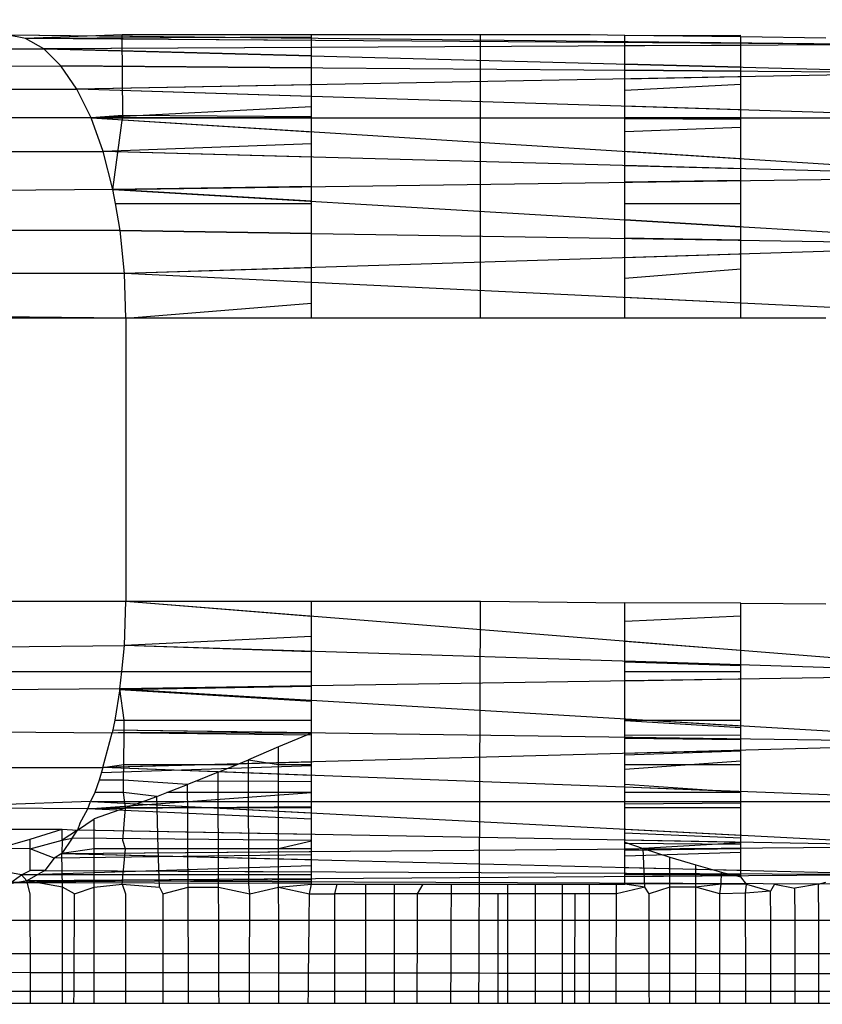
# Model space of a CAD drawing. Units: millimetres. Extents: x -5999 to 3516, y -3594 to 6074.
# Drawn here: x -1400 to -1397, y 549 to 552 of the extents above; entities that cross this region are included whole.
import ezdxf

# ---------------------------------------------------------------- set-up
doc = ezdxf.new("R2010")
doc.units = ezdxf.units.MM
doc.layers.add('Strefa bezpieczna', color=8, linetype='Continuous')
doc.dimstyles.get("Standard").update_dxf_attribs({"dimtxt": 180, "dimasz": 180, "dimexe": 0.18, "dimexo": 0.0625, "dimgap": 200, "dimtad": 0, "dimtih": 1, "dimtoh": 1, "dimlfac": 0.001, "dimzin": 0, "dimdsep": 46, "dimtxsty": 'Standard', "dimcen": 0.09, "dimse1": 1, "dimse2": 1, "dimadec": 0, "dimazin": 0, "dimtfac": 1, "dimtdec": 4, "dimtofl": 0, "dimtmove": 0, "dimatfit": 3, "dimfxl": 1, "dimtolj": 1, "dimtzin": 0, "dimarcsym": 0})

# ---------------------------------------------------------------- blocks, each defined once
blk = doc.blocks.new('*D7')
at = {"layer": 'Defpoints', "color": 0}
for p in [(1074.4065, 4921.7277), (-5760.4386, -3594.039), (566.7951, -3594.039)]:
    blk.add_point(p, dxfattribs=at)
at = {"layer": 'Strefa bezpieczna', "color": 0, "lineweight": -2}
for p, q in [((-5760.4386, 4741.7277), (-5760.4386, 953.8444)), ((-5760.4386, -3414.039), (-5760.4386, 373.8444))]:
    blk.add_line(p, q, dxfattribs=at)
at = {"layer": 'Strefa bezpieczna', "color": 0}
for points in [[(-5730.4386, 4741.7277), (-5790.4386, 4741.7277), (-5760.4386, 4921.7277)], [(-5790.4386, -3414.039), (-5730.4386, -3414.039), (-5760.4386, -3594.039)]]:
    blk.add_solid(points, dxfattribs=at)
at = {"layer": 'Strefa bezpieczna', "color": 0, "insert": (-5760.4386, 663.8444), "char_height": 180, "attachment_point": 5}
blk.add_mtext('\\A1;8.52', dxfattribs=at)
blk = doc.blocks.new('*D8')
at = {"layer": 'Defpoints', "color": 0}
for p in [(869.9065, 2957.9278), (-4878.9159, -1718.4498), (1088.6955, -1718.4498)]:
    blk.add_point(p, dxfattribs=at)
at = {"layer": 'Strefa bezpieczna', "color": 0, "lineweight": -2}
for p, q in [((-4878.9159, 2777.9278), (-4878.9159, 909.739)), ((-4878.9159, -1538.4498), (-4878.9159, 329.739))]:
    blk.add_line(p, q, dxfattribs=at)
at = {"layer": 'Strefa bezpieczna', "color": 0}
for points in [[(-4848.9159, 2777.9278), (-4908.9159, 2777.9278), (-4878.9159, 2957.9278)], [(-4908.9159, -1538.4498), (-4848.9159, -1538.4498), (-4878.9159, -1718.4498)]]:
    blk.add_solid(points, dxfattribs=at)
at = {"layer": 'Strefa bezpieczna', "color": 0, "insert": (-4878.9159, 619.739), "char_height": 180, "attachment_point": 5}
blk.add_mtext('\\A1;4.68', dxfattribs=at)

msp = doc.modelspace()

# ---------------------------------------------------------------- linework, layer by layer
for p, q in [((-1399.7766, 552.3689), (-1399.8428, 552.3814)), ((-1399.8367, 552.3814), (-1398.7663, 552.37)), ((-1399.8367, 552.3814), (-1396.6302, 552.3473)), ((-1399.4353, 552.3814), (-1399.7766, 552.3689)), ((-1398.7663, 552.3731), (-1399.7766, 552.3689)), ((-1398.7663, 552.3731), (-1399.7766, 552.3689)), ((-1399.7123, 552.3321), (-1399.7766, 552.3689)), ((-1398.7663, 552.362), (-1399.7766, 552.3689)), ((-1398.7663, 552.362), (-1399.7766, 552.3689)), ((-1398.7663, 552.362), (-1399.7715, 552.3689)), ((-1396.6302, 552.3473), (-1399.7715, 552.3689)), ((-1398.7663, 552.3814), (-1399.4353, 552.3814)), ((-1399.4327, 552.0966), (-1399.4353, 552.3814)), ((-1398.1697, 552.3814), (-1398.7663, 552.3814)), ((-1398.7663, 552.0922), (-1398.7663, 552.3814)), ((-1398.1697, 551.3814), (-1398.1697, 552.3814)), ((-1397.7817, 552.3814), (-1398.1697, 552.3814)), ((-1397.6602, 552.3798), (-1397.7817, 552.3814)), ((-1397.2502, 552.3743), (-1397.6602, 552.3798)), ((-1397.6602, 552.0848), (-1397.6602, 552.3798)), ((-1397.2502, 552.3794), (-1397.6602, 552.3777)), ((-1397.2502, 552.3794), (-1397.6602, 552.3777)), ((-1396.95, 552.3704), (-1397.2502, 552.3743)), ((-1397.2502, 552.0821), (-1397.2502, 552.3743)), ((-1398.7663, 552.3367), (-1399.7123, 552.3321)), ((-1398.7663, 552.3367), (-1399.7123, 552.3321)), ((-1396.6302, 552.3473), (-1399.7081, 552.3321)), ((-1398.7663, 552.3367), (-1399.7081, 552.3321)), ((-1397.6602, 552.3582), (-1397.2502, 552.3539)), ((-1397.2502, 552.3516), (-1397.6602, 552.3544)), ((-1397.2502, 552.3516), (-1397.6602, 552.3544)), ((-1397.2502, 552.3516), (-1397.6602, 552.3544)), ((-1397.2502, 552.3442), (-1397.6602, 552.3422)), ((-1397.2502, 552.3442), (-1397.6602, 552.3422)), ((-1397.2502, 552.3442), (-1397.6602, 552.3422)), ((-1400.1602, 552.3321), (-1399.7123, 552.3321)), ((-1399.6516, 552.2721), (-1399.7123, 552.3321)), ((-1398.7663, 552.3073), (-1399.7123, 552.3321)), ((-1398.7663, 552.3073), (-1399.7123, 552.3321)), ((-1399.7081, 552.3321), (-1398.7663, 552.3074)), ((-1399.7081, 552.3321), (-1396.477, 552.2474)), ((-1400.1602, 552.2697), (-1399.6516, 552.2721)), ((-1399.5954, 552.1901), (-1399.6516, 552.2721)), ((-1398.7663, 552.2652), (-1399.6516, 552.2721)), ((-1398.7663, 552.2652), (-1399.6516, 552.2721)), ((-1399.6482, 552.2721), (-1398.7663, 552.2653)), ((-1399.6482, 552.2721), (-1396.477, 552.2474)), ((-1397.2502, 552.2676), (-1397.6602, 552.2784)), ((-1397.6602, 552.2784), (-1397.2502, 552.2677)), ((-1397.2502, 552.2676), (-1397.6602, 552.2784)), ((-1396.477, 552.2474), (-1399.5929, 552.1901)), ((-1397.2502, 552.2534), (-1397.6602, 552.2566)), ((-1397.6602, 552.2566), (-1397.2502, 552.2534)), ((-1397.2502, 552.2534), (-1397.6602, 552.2566)), ((-1397.2502, 552.2332), (-1397.6602, 552.2256)), ((-1397.2502, 552.2332), (-1397.6602, 552.2256)), ((-1397.2502, 552.2332), (-1397.6602, 552.2256)), ((-1398.7663, 552.2053), (-1399.5954, 552.1901)), ((-1398.7663, 552.2053), (-1399.5954, 552.1901)), ((-1398.7663, 552.2053), (-1399.5929, 552.1901)), ((-1397.6602, 552.186), (-1397.2502, 552.2073)), ((-1397.6602, 552.186), (-1397.2502, 552.2073)), ((-1400.1602, 552.1901), (-1399.5954, 552.1901)), ((-1399.5453, 552.0883), (-1399.5954, 552.1901)), ((-1398.7663, 552.1643), (-1399.5929, 552.1901)), ((-1396.3455, 552.0885), (-1399.5929, 552.1901)), ((-1399.5443, 552.0883), (-1398.7663, 552.1287)), ((-1399.5443, 552.0883), (-1398.7663, 552.1287)), ((-1397.2502, 552.1168), (-1397.6602, 552.1296)), ((-1399.4327, 552.0966), (-1399.5453, 552.0883)), ((-1399.4681, 551.8355), (-1399.4327, 552.0966)), ((-1398.7663, 552.0922), (-1399.4327, 552.0966)), ((-1398.7663, 551.7858), (-1398.7663, 552.0922)), ((-1399.5453, 552.0883), (-1400.1602, 552.0883)), ((-1399.5026, 551.9692), (-1399.5453, 552.0883)), ((-1399.5435, 552.0883), (-1396.3455, 552.0885)), ((-1399.5435, 552.0883), (-1398.7663, 552.0884)), ((-1398.7663, 552.0883), (-1399.5435, 552.0883)), ((-1399.5435, 552.0883), (-1398.7663, 552.0396)), ((-1398.7663, 552.0883), (-1399.5435, 552.0883)), ((-1399.5435, 552.0883), (-1396.2445, 551.8814)), ((-1397.2502, 552.0884), (-1397.6602, 552.0884)), ((-1397.6602, 552.0884), (-1397.2502, 552.0884)), ((-1397.2502, 552.0884), (-1397.6602, 552.0884)), ((-1397.2502, 552.0821), (-1397.6602, 552.0848)), ((-1397.6602, 551.7858), (-1397.6602, 552.0848)), ((-1397.2502, 552.0543), (-1397.6602, 552.0388)), ((-1397.2502, 552.0543), (-1397.6602, 552.0388)), ((-1397.2502, 551.7858), (-1397.2502, 552.0821)), ((-1398.7663, 551.997), (-1399.5026, 551.9692)), ((-1398.7663, 551.997), (-1399.5026, 551.9692)), ((-1400.1602, 551.9693), (-1399.5026, 551.9692)), ((-1399.4681, 551.8355), (-1399.5026, 551.9692)), ((-1398.7663, 551.9494), (-1399.5026, 551.9692)), ((-1398.7663, 551.9494), (-1399.5026, 551.9692)), ((-1398.7663, 551.9494), (-1399.5014, 551.9693)), ((-1396.2445, 551.8814), (-1399.5014, 551.9693)), ((-1397.6602, 551.9702), (-1397.2502, 551.9445)), ((-1397.2502, 551.9085), (-1397.6602, 551.9196)), ((-1397.2502, 551.9085), (-1397.6602, 551.9195)), ((-1397.2502, 551.9085), (-1397.6602, 551.9195)), ((-1399.4675, 551.8355), (-1396.2445, 551.8814)), ((-1397.6602, 551.8612), (-1397.2502, 551.8671)), ((-1397.2502, 551.867), (-1397.6602, 551.8612)), ((-1397.2502, 551.867), (-1397.6602, 551.8612)), ((-1399.4681, 551.8355), (-1400.1602, 551.8297)), ((-1399.4589, 551.7858), (-1399.4681, 551.8355)), ((-1398.7663, 551.8455), (-1399.4675, 551.8355)), ((-1399.4675, 551.8355), (-1398.7663, 551.8455)), ((-1398.7663, 551.8455), (-1399.4675, 551.8355)), ((-1399.4675, 551.8355), (-1398.7663, 551.7938)), ((-1399.4675, 551.8355), (-1396.1811, 551.6402)), ((-1398.7663, 551.7938), (-1399.4675, 551.8354)), ((-1398.7663, 551.7938), (-1399.4675, 551.8354)), ((-1399.4429, 551.6905), (-1399.4589, 551.7858)), ((-1399.4589, 551.7858), (-1398.7663, 551.7858)), ((-1398.7663, 551.3814), (-1398.7663, 551.7858)), ((-1397.6602, 551.7858), (-1397.2502, 551.7858)), ((-1397.6602, 551.3814), (-1397.6602, 551.7858)), ((-1397.2502, 551.3814), (-1397.2502, 551.7858)), ((-1397.2502, 551.7037), (-1397.6602, 551.7281)), ((-1397.6602, 551.7281), (-1397.2502, 551.7037)), ((-1397.2502, 551.7037), (-1397.6602, 551.7281)), ((-1399.4429, 551.6905), (-1400.1602, 551.6905)), ((-1399.4275, 551.5383), (-1399.4429, 551.6905)), ((-1398.7663, 551.6801), (-1399.4429, 551.6905)), ((-1398.7663, 551.6801), (-1399.4429, 551.6905)), ((-1399.4426, 551.6905), (-1398.7663, 551.6801)), ((-1399.4426, 551.6905), (-1396.1811, 551.6402)), ((-1396.1811, 551.6402), (-1399.4275, 551.5383)), ((-1397.2502, 551.6567), (-1397.6602, 551.663)), ((-1397.6602, 551.663), (-1397.2502, 551.6567)), ((-1397.2502, 551.6567), (-1397.6602, 551.663)), ((-1397.2502, 551.6066), (-1397.6602, 551.5938)), ((-1397.2502, 551.6066), (-1397.6602, 551.5938)), ((-1397.2502, 551.6066), (-1397.6602, 551.5938)), ((-1399.4275, 551.5383), (-1400.1602, 551.5383)), ((-1398.7663, 551.559), (-1399.4275, 551.5383)), ((-1398.7663, 551.559), (-1399.4275, 551.5383)), ((-1398.7663, 551.559), (-1399.4275, 551.5383)), ((-1399.4223, 551.3814), (-1399.4275, 551.5383)), ((-1398.7663, 551.5066), (-1399.4275, 551.5383)), ((-1396.1594, 551.3814), (-1399.4275, 551.5383)), ((-1397.6602, 551.5221), (-1397.2502, 551.5548)), ((-1397.6602, 551.5221), (-1397.2502, 551.5548)), ((-1399.4223, 551.3814), (-1415.5935, 551.527)), ((-1399.4223, 551.3814), (-1398.7663, 551.4337)), ((-1399.4223, 551.3814), (-1398.7663, 551.4337)), ((-1397.2502, 551.4337), (-1397.6602, 551.4534)), ((-1399.4223, 551.3814), (-1416.7976, 551.3814)), ((-1398.7663, 551.3814), (-1399.4223, 551.3814)), ((-1399.4223, 551.3814), (-1399.4223, 550.3814)), ((-1398.1697, 551.3814), (-1398.7663, 551.3814)), ((-1397.6602, 551.3814), (-1398.1697, 551.3814)), ((-1397.2502, 551.3814), (-1397.6602, 551.3814)), ((-1396.95, 551.3814), (-1397.2502, 551.3814)), ((-1400.1602, 550.3814), (-1399.4223, 550.3814)), ((-1399.4275, 550.2246), (-1399.4223, 550.3814)), ((-1399.4223, 550.3814), (-1398.7663, 550.3814)), ((-1399.4223, 550.3814), (-1398.7663, 550.329)), ((-1399.4223, 550.3814), (-1396.1811, 550.1225)), ((-1398.7663, 550.1326), (-1398.7663, 550.3814)), ((-1398.7663, 550.3814), (-1398.1697, 550.3814)), ((-1398.1734, 549.3814), (-1398.1697, 550.3814)), ((-1398.1697, 550.3814), (-1397.6602, 550.3761)), ((-1397.2502, 550.3738), (-1397.6602, 550.3761)), ((-1397.6602, 550.1326), (-1397.6602, 550.3761)), ((-1397.2502, 550.3738), (-1396.95, 550.3721)), ((-1397.2502, 550.1326), (-1397.2502, 550.3738)), ((-1397.2502, 550.329), (-1397.6602, 550.3094)), ((-1397.2502, 550.329), (-1397.6602, 550.3094)), ((-1398.7663, 550.2563), (-1399.4275, 550.2246)), ((-1398.7663, 550.2563), (-1399.4275, 550.2246)), ((-1400.1602, 550.2181), (-1399.4275, 550.2246)), ((-1399.4369, 550.1326), (-1399.4275, 550.2246)), ((-1398.7663, 550.2028), (-1399.4275, 550.2246)), ((-1398.7663, 550.2028), (-1399.4275, 550.2246)), ((-1398.7663, 550.2037), (-1399.4275, 550.2244)), ((-1396.1811, 550.1225), (-1399.4275, 550.2244)), ((-1397.6602, 550.2406), (-1397.2502, 550.2079)), ((-1397.2502, 550.1561), (-1397.6602, 550.169)), ((-1397.2502, 550.1529), (-1397.6602, 550.1664)), ((-1397.2502, 550.1529), (-1397.6602, 550.1664)), ((-1400.1227, 550.1326), (-1399.4369, 550.1326)), ((-1399.443, 550.0722), (-1399.4369, 550.1326)), ((-1396.1811, 550.1225), (-1399.4426, 550.0722)), ((-1399.4369, 550.1326), (-1398.7663, 550.1326)), ((-1398.7663, 549.961), (-1398.7663, 550.1326)), ((-1397.6602, 550.1326), (-1397.2502, 550.1326)), ((-1397.6602, 549.961), (-1397.6602, 550.1326)), ((-1397.2502, 549.961), (-1397.2502, 550.1326)), ((-1399.443, 550.0722), (-1400.1602, 550.0662)), ((-1399.443, 550.0722), (-1399.4617, 549.961)), ((-1398.7663, 550.08), (-1399.4433, 550.0682)), ((-1398.7663, 550.08), (-1399.4433, 550.0682)), ((-1399.4278, 549.961), (-1399.443, 550.0722)), ((-1398.7663, 550.0826), (-1399.4426, 550.0722)), ((-1399.4426, 550.0722), (-1398.7663, 550.0318)), ((-1399.4426, 550.0722), (-1396.2445, 549.8814)), ((-1397.2502, 550.1064), (-1397.6602, 550.0993)), ((-1397.2502, 550.1064), (-1397.6602, 550.0993)), ((-1397.2502, 550.106), (-1397.6602, 550.0997)), ((-1398.7663, 550.0268), (-1399.4433, 550.0682)), ((-1398.7663, 550.0268), (-1399.4433, 550.0682)), ((-1399.4617, 549.961), (-1399.4704, 549.9167)), ((-1399.4617, 549.961), (-1399.4278, 549.961)), ((-1399.4283, 549.9182), (-1399.4278, 549.961)), ((-1399.4278, 549.961), (-1398.7663, 549.961)), ((-1398.7663, 549.915), (-1398.7663, 549.961)), ((-1397.6602, 549.9658), (-1397.2502, 549.9414)), ((-1397.6602, 549.961), (-1397.2502, 549.961)), ((-1397.6602, 549.9098), (-1397.6602, 549.961)), ((-1397.2502, 549.934), (-1397.6602, 549.9591)), ((-1397.2502, 549.934), (-1397.6602, 549.9591)), ((-1397.2502, 549.9078), (-1397.2502, 549.961)), ((-1399.8786, 549.9203), (-1399.4704, 549.9167)), ((-1399.5034, 549.7934), (-1399.4704, 549.9167)), ((-1399.4704, 549.9167), (-1399.4283, 549.9182)), ((-1398.7663, 549.9086), (-1399.4704, 549.9167)), ((-1398.7663, 549.9086), (-1399.4704, 549.9167)), ((-1399.4675, 549.9272), (-1398.7663, 549.9172)), ((-1399.4675, 549.9272), (-1396.2445, 549.8814)), ((-1399.4298, 549.8046), (-1399.4283, 549.9182)), ((-1399.4283, 549.9182), (-1398.7663, 549.915)), ((-1398.7663, 549.915), (-1398.8835, 549.8671)), ((-1398.7663, 549.8046), (-1398.7663, 549.915)), ((-1397.6602, 549.9098), (-1397.2502, 549.9078)), ((-1397.6602, 549.8046), (-1397.6602, 549.9098)), ((-1397.6602, 549.9015), (-1397.2502, 549.8957)), ((-1397.2502, 549.8046), (-1397.2502, 549.9078)), ((-1396.2445, 549.8814), (-1399.5014, 549.7934)), ((-1398.8835, 549.8671), (-1398.9893, 549.8214)), ((-1398.8834, 549.8046), (-1398.8835, 549.8671)), ((-1397.2502, 549.8912), (-1397.6602, 549.8959)), ((-1397.2502, 549.8912), (-1397.6602, 549.8959)), ((-1397.2502, 549.8542), (-1397.6602, 549.8431)), ((-1397.2502, 549.8519), (-1397.6602, 549.8379)), ((-1397.2502, 549.8519), (-1397.6602, 549.8379)), ((-1398.7663, 549.8001), (-1399.508, 549.7748)), ((-1398.7663, 549.8001), (-1399.508, 549.7748)), ((-1399.5034, 549.7934), (-1399.4298, 549.8046)), ((-1398.7663, 549.8133), (-1399.5014, 549.7934)), ((-1399.4305, 549.7489), (-1399.4298, 549.8046)), ((-1399.4298, 549.8046), (-1399.0296, 549.8046)), ((-1399.0962, 549.7769), (-1399.0296, 549.8046)), ((-1399.0296, 549.8046), (-1398.9893, 549.8214)), ((-1398.989, 549.7451), (-1398.9893, 549.8214)), ((-1398.9893, 549.8214), (-1398.8834, 549.8046)), ((-1398.8832, 549.7442), (-1398.8834, 549.8046)), ((-1398.8834, 549.8046), (-1398.7663, 549.8046)), ((-1398.7663, 549.7432), (-1398.7663, 549.8046)), ((-1397.6602, 549.7876), (-1397.2502, 549.8178)), ((-1397.6602, 549.7876), (-1397.2502, 549.8178)), ((-1397.6602, 549.8046), (-1397.2502, 549.8046)), ((-1397.6602, 549.7338), (-1397.6602, 549.8046)), ((-1397.2502, 549.7057), (-1397.2502, 549.8046)), ((-1400.1602, 549.7934), (-1399.5034, 549.7934)), ((-1399.5034, 549.7934), (-1399.5169, 549.7496)), ((-1398.7663, 549.7657), (-1399.5014, 549.7934)), ((-1396.3455, 549.6743), (-1399.5014, 549.7934)), ((-1399.0962, 549.7769), (-1399.1716, 549.7467)), ((-1399.0959, 549.7057), (-1399.0962, 549.7769)), ((-1399.5169, 549.7496), (-1399.5324, 549.7057)), ((-1399.4305, 549.7489), (-1399.5169, 549.7496)), ((-1399.4311, 549.7057), (-1399.4305, 549.7489)), ((-1399.2041, 549.7337), (-1399.4305, 549.7489)), ((-1399.2771, 549.7057), (-1399.2041, 549.7337)), ((-1399.1716, 549.7467), (-1399.2041, 549.7337)), ((-1399.204, 549.7057), (-1399.2041, 549.7337)), ((-1399.1716, 549.7467), (-1398.989, 549.7451)), ((-1398.8832, 549.7442), (-1398.989, 549.7451)), ((-1398.9888, 549.7057), (-1398.989, 549.7451)), ((-1398.7663, 549.7432), (-1398.8832, 549.7442)), ((-1398.8832, 549.7057), (-1398.8832, 549.7442)), ((-1398.7663, 549.7057), (-1398.7663, 549.7432)), ((-1397.2502, 549.7057), (-1397.6602, 549.7338)), ((-1397.6602, 549.7057), (-1397.6602, 549.7338)), ((-1399.557, 549.6476), (-1398.7663, 549.7059)), ((-1399.557, 549.6476), (-1398.7663, 549.7059)), ((-1399.5324, 549.7057), (-1399.5468, 549.6744)), ((-1399.4311, 549.7057), (-1399.5324, 549.7057)), ((-1399.313, 549.692), (-1399.4311, 549.7057)), ((-1399.4231, 549.6517), (-1399.4311, 549.7057)), ((-1399.4231, 549.6517), (-1399.313, 549.692)), ((-1399.313, 549.692), (-1399.2771, 549.7057)), ((-1399.3118, 549.652), (-1399.313, 549.692)), ((-1399.204, 549.7057), (-1399.2771, 549.7057)), ((-1399.0959, 549.7057), (-1399.204, 549.7057)), ((-1399.2037, 549.652), (-1399.204, 549.7057)), ((-1398.9888, 549.7057), (-1399.0959, 549.7057)), ((-1399.0957, 549.652), (-1399.0959, 549.7057)), ((-1398.8832, 549.7057), (-1398.9888, 549.7057)), ((-1398.9886, 549.652), (-1398.9888, 549.7057)), ((-1398.7663, 549.7057), (-1398.8832, 549.7057)), ((-1398.8831, 549.652), (-1398.8832, 549.7057)), ((-1398.7663, 549.652), (-1398.7663, 549.7057)), ((-1397.2502, 549.7084), (-1397.6602, 549.7239)), ((-1397.2502, 549.7057), (-1397.6602, 549.7057)), ((-1397.6602, 549.652), (-1397.6602, 549.7057)), ((-1397.2502, 549.652), (-1397.2502, 549.7057)), ((-1399.5468, 549.6744), (-1400.1602, 549.652)), ((-1399.557, 549.6476), (-1399.5468, 549.6744)), ((-1399.5435, 549.6744), (-1398.7663, 549.6744)), ((-1399.5435, 549.6744), (-1398.7663, 549.6341)), ((-1399.5435, 549.6744), (-1396.3455, 549.6743)), ((-1399.5435, 549.6744), (-1396.477, 549.5153)), ((-1397.6602, 549.6743), (-1397.2502, 549.6743)), ((-1397.2502, 549.6676), (-1397.6602, 549.6641)), ((-1397.2502, 549.6676), (-1397.6602, 549.6641)), ((-1399.557, 549.6476), (-1400.1602, 549.652)), ((-1399.5844, 549.5967), (-1399.557, 549.6476)), ((-1398.7663, 549.6545), (-1399.557, 549.6476)), ((-1398.7663, 549.6545), (-1399.557, 549.6476)), ((-1399.4231, 549.6517), (-1399.557, 549.6476)), ((-1398.7663, 549.612), (-1399.557, 549.6476)), ((-1398.7663, 549.612), (-1399.557, 549.6476)), ((-1399.4231, 549.6517), (-1399.5343, 549.6131)), ((-1399.4333, 549.5365), (-1399.4231, 549.6517)), ((-1399.3118, 549.652), (-1399.4231, 549.6517)), ((-1399.2037, 549.652), (-1399.3118, 549.652)), ((-1399.3076, 549.507), (-1399.3118, 549.652)), ((-1399.0957, 549.652), (-1399.2037, 549.652)), ((-1399.203, 549.507), (-1399.2037, 549.652)), ((-1398.9886, 549.652), (-1399.0957, 549.652)), ((-1399.0952, 549.507), (-1399.0957, 549.652)), ((-1398.8831, 549.652), (-1398.9886, 549.652)), ((-1398.9881, 549.507), (-1398.9886, 549.652)), ((-1398.7663, 549.652), (-1398.8831, 549.652)), ((-1398.8828, 549.507), (-1398.8831, 549.652)), ((-1398.7663, 549.534), (-1398.7663, 549.652)), ((-1397.2502, 549.652), (-1397.6602, 549.652)), ((-1397.6602, 549.5299), (-1397.6602, 549.652)), ((-1397.2502, 549.5283), (-1397.2502, 549.652)), ((-1399.5929, 549.5726), (-1399.5343, 549.6131)), ((-1399.5844, 549.5967), (-1399.5929, 549.5726)), ((-1399.5342, 549.507), (-1399.5343, 549.6131)), ((-1400.1602, 549.5759), (-1399.6469, 549.5762)), ((-1399.7608, 549.5413), (-1399.6469, 549.5762)), ((-1399.6469, 549.5762), (-1399.5929, 549.5726)), ((-1399.6468, 549.5373), (-1399.6469, 549.5762)), ((-1399.5929, 549.5726), (-1399.6468, 549.5373)), ((-1399.6123, 549.5449), (-1399.5929, 549.5726)), ((-1398.7663, 549.5574), (-1399.5929, 549.5726)), ((-1396.477, 549.5153), (-1399.5929, 549.5726)), ((-1397.6602, 549.5767), (-1397.2502, 549.5554)), ((-1397.2502, 549.5438), (-1397.6602, 549.5622)), ((-1397.2502, 549.5438), (-1397.6602, 549.5622)), ((-1399.8761, 549.5083), (-1399.7608, 549.5413)), ((-1399.7607, 549.507), (-1399.7608, 549.5413)), ((-1399.7607, 549.507), (-1399.6468, 549.5373)), ((-1399.6123, 549.5449), (-1399.6482, 549.4906)), ((-1399.6468, 549.5373), (-1399.6482, 549.4906)), ((-1399.6468, 549.5373), (-1399.6123, 549.5449)), ((-1398.7663, 549.5365), (-1399.6123, 549.5449)), ((-1398.7663, 549.5365), (-1399.6123, 549.5449)), ((-1399.4231, 549.507), (-1399.4333, 549.5365)), ((-1398.7663, 549.534), (-1398.8828, 549.507)), ((-1398.7663, 549.507), (-1398.7663, 549.534)), ((-1397.2502, 549.5295), (-1397.6602, 549.5371)), ((-1397.6602, 549.5299), (-1397.5946, 549.5083)), ((-1397.6602, 549.3814), (-1397.6602, 549.5299)), ((-1397.2502, 549.5216), (-1397.6602, 549.5256)), ((-1397.2502, 549.5216), (-1397.6602, 549.5256)), ((-1397.2502, 549.5283), (-1397.5946, 549.5083)), ((-1397.2502, 549.4073), (-1397.2502, 549.5283)), ((-1399.7607, 549.507), (-1399.8761, 549.5083)), ((-1399.7605, 549.4306), (-1399.7607, 549.507)), ((-1399.6751, 549.4733), (-1399.7607, 549.507)), ((-1399.6482, 549.4906), (-1399.6751, 549.4733)), ((-1398.7663, 549.4858), (-1399.6751, 549.4733)), ((-1398.7663, 549.4858), (-1399.6751, 549.4733)), ((-1399.6482, 549.4906), (-1396.477, 549.5153)), ((-1399.5342, 549.507), (-1399.6482, 549.4906)), ((-1399.6482, 549.4906), (-1398.7663, 549.4975)), ((-1399.6465, 549.3715), (-1399.6482, 549.4906)), ((-1399.6482, 549.4906), (-1398.7663, 549.4686)), ((-1399.6482, 549.4906), (-1396.6302, 549.4154)), ((-1399.5341, 549.3715), (-1399.5342, 549.507)), ((-1399.4231, 549.507), (-1399.5342, 549.507)), ((-1399.4353, 549.3814), (-1399.4231, 549.507)), ((-1399.3076, 549.507), (-1399.4231, 549.507)), ((-1399.3037, 549.3715), (-1399.3076, 549.507)), ((-1399.203, 549.507), (-1399.3076, 549.507)), ((-1399.2024, 549.3715), (-1399.203, 549.507)), ((-1399.0952, 549.507), (-1399.203, 549.507)), ((-1399.0947, 549.3715), (-1399.0952, 549.507)), ((-1398.9881, 549.507), (-1399.0952, 549.507)), ((-1398.9876, 549.3814), (-1398.9881, 549.507)), ((-1398.8828, 549.507), (-1398.9881, 549.507)), ((-1398.8825, 549.3715), (-1398.8828, 549.507)), ((-1398.7663, 549.507), (-1398.8828, 549.507)), ((-1398.7663, 549.3814), (-1398.7663, 549.507)), ((-1397.6602, 549.5061), (-1397.2502, 549.5093)), ((-1397.2502, 549.5067), (-1397.6602, 549.501)), ((-1397.2502, 549.5067), (-1397.6602, 549.501)), ((-1397.6602, 549.4824), (-1397.2502, 549.4954)), ((-1397.6602, 549.4824), (-1397.2502, 549.4954)), ((-1397.5946, 549.5083), (-1397.5013, 549.4777)), ((-1397.5892, 549.3715), (-1397.5946, 549.5083)), ((-1399.7909, 549.4151), (-1398.7663, 549.4475)), ((-1399.7909, 549.4151), (-1398.7663, 549.4475)), ((-1399.6751, 549.4733), (-1399.7081, 549.4306)), ((-1397.5013, 549.4777), (-1397.4094, 549.4496)), ((-1397.5012, 549.3715), (-1397.5013, 549.4777)), ((-1397.4094, 549.4496), (-1397.3188, 549.4244)), ((-1397.4093, 549.3715), (-1397.4094, 549.4496)), ((-1399.7909, 549.4151), (-1399.8758, 549.4306)), ((-1399.8367, 549.3814), (-1399.7909, 549.4151)), ((-1399.7909, 549.4151), (-1399.7605, 549.4306)), ((-1398.7663, 549.4152), (-1399.7909, 549.4151)), ((-1398.7663, 549.4152), (-1399.7909, 549.4151)), ((-1399.7715, 549.3938), (-1399.7909, 549.4151)), ((-1399.7081, 549.4306), (-1399.7715, 549.3938)), ((-1396.6302, 549.4154), (-1399.7715, 549.3938)), ((-1399.7081, 549.4306), (-1399.7605, 549.4306)), ((-1399.7081, 549.4306), (-1398.7663, 549.426)), ((-1399.7081, 549.4306), (-1396.6302, 549.4154)), ((-1397.6602, 549.4411), (-1397.2502, 549.4309)), ((-1397.6602, 549.4205), (-1397.2502, 549.4185)), ((-1397.2502, 549.4154), (-1397.6602, 549.4153)), ((-1397.2502, 549.4154), (-1397.6602, 549.4153)), ((-1397.3194, 549.3814), (-1397.3188, 549.4244)), ((-1397.3188, 549.4244), (-1397.2502, 549.4073)), ((-1398.7663, 549.3973), (-1399.9295, 549.3868)), ((-1398.7663, 549.3973), (-1399.9295, 549.3868)), ((-1398.7663, 549.3847), (-1399.9295, 549.3868)), ((-1398.7663, 549.3847), (-1399.9295, 549.3868)), ((-1399.7715, 549.3938), (-1399.8367, 549.3814)), ((-1398.7663, 549.4007), (-1399.7715, 549.3938)), ((-1399.6465, 549.3715), (-1399.7715, 549.3938)), ((-1399.7602, 549.3472), (-1399.7715, 549.3938)), ((-1398.7663, 549.3896), (-1399.7715, 549.3938)), ((-1396.7694, 549.3814), (-1399.7715, 549.3938)), ((-1399.5341, 549.3715), (-1399.4353, 549.3814)), ((-1399.4353, 549.3814), (-1399.3037, 549.3715)), ((-1399.4353, 549.3814), (-1399.4231, 549.3472)), ((-1398.9844, 549.3472), (-1398.9876, 549.3814)), ((-1398.8825, 549.3715), (-1398.7663, 549.3814)), ((-1398.7733, 549.3472), (-1398.7663, 549.3814)), ((-1398.7663, 549.3814), (-1398.6759, 549.3814)), ((-1398.6842, 549.3472), (-1398.6759, 549.3814)), ((-1398.6759, 549.3814), (-1398.5744, 549.3814)), ((-1398.5744, 549.3814), (-1398.4731, 549.3814)), ((-1398.5744, 549.3472), (-1398.5744, 549.3814)), ((-1398.4732, 549.3472), (-1398.4731, 549.3814)), ((-1398.4731, 549.3814), (-1398.3724, 549.3814)), ((-1398.3919, 549.3472), (-1398.3724, 549.3814)), ((-1398.3724, 549.3814), (-1398.2724, 549.3814)), ((-1398.2725, 549.3472), (-1398.2724, 549.3814)), ((-1398.2724, 549.3814), (-1398.1734, 549.3814)), ((-1398.1735, 549.3472), (-1398.1734, 549.3814)), ((-1398.1734, 549.3814), (-1398.0732, 549.3814)), ((-1398.0732, 549.3814), (-1397.9761, 549.3814)), ((-1398.0732, 549.3472), (-1398.0732, 549.3814)), ((-1397.9761, 549.3814), (-1397.8798, 549.3814)), ((-1397.9761, 549.3814), (-1397.9761, 549.3472)), ((-1397.8798, 549.3814), (-1397.7841, 549.3814)), ((-1397.8798, 549.3472), (-1397.8798, 549.3814)), ((-1397.7842, 549.3472), (-1397.7841, 549.3814)), ((-1397.7841, 549.3814), (-1397.6892, 549.3814)), ((-1397.6893, 549.3472), (-1397.6892, 549.3814)), ((-1397.6892, 549.3814), (-1397.6602, 549.3814)), ((-1397.2502, 549.4112), (-1397.6602, 549.4083)), ((-1397.2502, 549.4111), (-1397.6602, 549.4074)), ((-1397.2502, 549.4111), (-1397.6602, 549.4074)), ((-1397.2502, 549.3833), (-1397.6602, 549.385)), ((-1397.2502, 549.3819), (-1397.6602, 549.3827)), ((-1397.2502, 549.3819), (-1397.6602, 549.3827)), ((-1397.5892, 549.3715), (-1397.6602, 549.3814)), ((-1397.3194, 549.3814), (-1397.4093, 549.3715)), ((-1397.3246, 549.3472), (-1397.3194, 549.3814)), ((-1397.23, 549.3814), (-1397.3194, 549.3814)), ((-1397.23, 549.3814), (-1397.2502, 549.4073)), ((-1397.2334, 549.3496), (-1397.23, 549.3814)), ((-1397.23, 549.3814), (-1397.1448, 549.3567)), ((-1397.1312, 549.3814), (-1397.1448, 549.3567)), ((-1397.1312, 549.3814), (-1397.0587, 549.3681)), ((-1396.9751, 549.3814), (-1397.0587, 549.3681)), ((-1396.9751, 549.3814), (-1396.95, 549.3893)), ((-1396.9749, 549.2539), (-1396.9751, 549.3814)), ((-1399.76, 549.2539), (-1399.7602, 549.3472)), ((-1399.6034, 549.3472), (-1399.6465, 549.3715)), ((-1399.6463, 549.2539), (-1399.6465, 549.3715)), ((-1399.6039, 549.2539), (-1399.6034, 549.3472)), ((-1399.6034, 549.3472), (-1399.5341, 549.3715)), ((-1399.534, 549.2539), (-1399.5341, 549.3715)), ((-1399.4231, 549.3472), (-1399.4231, 549.2539)), ((-1399.3037, 549.3715), (-1399.2912, 549.3472)), ((-1399.2912, 549.3472), (-1399.2913, 549.2539)), ((-1399.2912, 549.3472), (-1399.2024, 549.3715)), ((-1399.2024, 549.3715), (-1399.0947, 549.3715)), ((-1399.2018, 549.2539), (-1399.2024, 549.3715)), ((-1399.0947, 549.3715), (-1398.9844, 549.3472)), ((-1399.0942, 549.2539), (-1399.0947, 549.3715)), ((-1398.9848, 549.2539), (-1398.9844, 549.3472)), ((-1398.9844, 549.3472), (-1398.8825, 549.3715)), ((-1398.8825, 549.3715), (-1398.7733, 549.3472)), ((-1398.8823, 549.2539), (-1398.8825, 549.3715)), ((-1398.7745, 549.2539), (-1398.7733, 549.3472)), ((-1398.7733, 549.3472), (-1398.6842, 549.3472)), ((-1398.5744, 549.3472), (-1398.6842, 549.3472)), ((-1398.6842, 549.2539), (-1398.6842, 549.3472)), ((-1398.5745, 549.2539), (-1398.5744, 549.3472)), ((-1398.4732, 549.3472), (-1398.5744, 549.3472)), ((-1398.4734, 549.2539), (-1398.4732, 549.3472)), ((-1398.3919, 549.3472), (-1398.4732, 549.3472)), ((-1398.3922, 549.2539), (-1398.3919, 549.3472)), ((-1398.2725, 549.3472), (-1398.3919, 549.3472)), ((-1398.2729, 549.2539), (-1398.2725, 549.3472)), ((-1398.1735, 549.3472), (-1398.2725, 549.3472)), ((-1398.1739, 549.2539), (-1398.1735, 549.3472)), ((-1398.1087, 549.3472), (-1398.1735, 549.3472)), ((-1398.0732, 549.3472), (-1398.1087, 549.3472)), ((-1398.1087, 549.3472), (-1398.1086, 549.2539)), ((-1397.9761, 549.3472), (-1398.0732, 549.3472)), ((-1398.0731, 549.2539), (-1398.0732, 549.3472)), ((-1397.8798, 549.3472), (-1397.9761, 549.3472)), ((-1397.9761, 549.3472), (-1397.9761, 549.2539)), ((-1397.8799, 549.2539), (-1397.8798, 549.3472)), ((-1397.8356, 549.3472), (-1397.8798, 549.3472)), ((-1397.8357, 549.2539), (-1397.8356, 549.3472)), ((-1397.7842, 549.3472), (-1397.8356, 549.3472)), ((-1397.7843, 549.2539), (-1397.7842, 549.3472)), ((-1397.6893, 549.3472), (-1397.7842, 549.3472)), ((-1397.6895, 549.2539), (-1397.6893, 549.3472)), ((-1397.5892, 549.3715), (-1397.6893, 549.3472)), ((-1397.5739, 549.3472), (-1397.5892, 549.3715)), ((-1397.5012, 549.3715), (-1397.5739, 549.3472)), ((-1397.5737, 549.2539), (-1397.5739, 549.3472)), ((-1397.4093, 549.3715), (-1397.5012, 549.3715)), ((-1397.501, 549.2539), (-1397.5012, 549.3715)), ((-1397.3246, 549.3472), (-1397.4093, 549.3715)), ((-1397.4092, 549.2539), (-1397.4093, 549.3715)), ((-1397.3247, 549.2539), (-1397.3246, 549.3472)), ((-1397.2334, 549.3496), (-1397.3246, 549.3472)), ((-1397.1448, 549.3567), (-1397.2334, 549.3496)), ((-1397.233, 549.2539), (-1397.2334, 549.3496)), ((-1397.1444, 549.2539), (-1397.1448, 549.3567)), ((-1397.0584, 549.2539), (-1397.0587, 549.3681)), ((-1399.76, 549.2539), (-1399.8751, 549.2539)), ((-1399.7596, 549.1376), (-1399.76, 549.2539)), ((-1399.6463, 549.2539), (-1399.76, 549.2539)), ((-1399.646, 549.1376), (-1399.6463, 549.2539)), ((-1399.6039, 549.2539), (-1399.6463, 549.2539)), ((-1399.6045, 549.1376), (-1399.6039, 549.2539)), ((-1399.534, 549.2539), (-1399.6039, 549.2539)), ((-1399.5339, 549.1376), (-1399.534, 549.2539)), ((-1399.4231, 549.2539), (-1399.534, 549.2539)), ((-1399.4231, 549.2539), (-1399.423, 549.1376)), ((-1399.2913, 549.2539), (-1399.4231, 549.2539)), ((-1399.2913, 549.2539), (-1399.2915, 549.1376)), ((-1399.2018, 549.2539), (-1399.2913, 549.2539)), ((-1399.2012, 549.1376), (-1399.2018, 549.2539)), ((-1399.0942, 549.2539), (-1399.2018, 549.2539)), ((-1399.0938, 549.1376), (-1399.0942, 549.2539)), ((-1398.9848, 549.2539), (-1399.0942, 549.2539)), ((-1398.9853, 549.1376), (-1398.9848, 549.2539)), ((-1398.8823, 549.2539), (-1398.9848, 549.2539)), ((-1398.8821, 549.1376), (-1398.8823, 549.2539)), ((-1398.7745, 549.2539), (-1398.8823, 549.2539)), ((-1398.7759, 549.1376), (-1398.7745, 549.2539)), ((-1398.6842, 549.2539), (-1398.7745, 549.2539)), ((-1398.6842, 549.1376), (-1398.6842, 549.2539)), ((-1398.5745, 549.2539), (-1398.6842, 549.2539)), ((-1398.5746, 549.1376), (-1398.5745, 549.2539)), ((-1398.4734, 549.2539), (-1398.5745, 549.2539)), ((-1398.4736, 549.1376), (-1398.4734, 549.2539)), ((-1398.3922, 549.2539), (-1398.4734, 549.2539)), ((-1398.3925, 549.1376), (-1398.3922, 549.2539)), ((-1398.2729, 549.2539), (-1398.3922, 549.2539)), ((-1398.2733, 549.1376), (-1398.2729, 549.2539)), ((-1398.1739, 549.2539), (-1398.2729, 549.2539)), ((-1398.1745, 549.1376), (-1398.1739, 549.2539)), ((-1398.1086, 549.2539), (-1398.1739, 549.2539)), ((-1398.1086, 549.2539), (-1398.1084, 549.1376)), ((-1398.0731, 549.2539), (-1398.1086, 549.2539)), ((-1398.073, 549.1376), (-1398.0731, 549.2539)), ((-1397.9761, 549.2539), (-1398.0731, 549.2539)), ((-1397.9761, 549.2539), (-1397.9761, 549.1376)), ((-1397.8799, 549.2539), (-1397.9761, 549.2539)), ((-1397.88, 549.1376), (-1397.8799, 549.2539)), ((-1397.8357, 549.2539), (-1397.8799, 549.2539)), ((-1397.8359, 549.1376), (-1397.8357, 549.2539)), ((-1397.7843, 549.2539), (-1397.8357, 549.2539)), ((-1397.7845, 549.1376), (-1397.7843, 549.2539)), ((-1397.6895, 549.2539), (-1397.7843, 549.2539)), ((-1397.6898, 549.1376), (-1397.6895, 549.2539)), ((-1397.5737, 549.2539), (-1397.6895, 549.2539)), ((-1397.5735, 549.1376), (-1397.5737, 549.2539)), ((-1397.501, 549.2539), (-1397.5737, 549.2539)), ((-1397.5008, 549.1376), (-1397.501, 549.2539)), ((-1397.4092, 549.2539), (-1397.501, 549.2539)), ((-1397.4092, 549.1376), (-1397.4092, 549.2539)), ((-1397.3247, 549.2539), (-1397.4092, 549.2539)), ((-1397.3247, 549.1376), (-1397.3247, 549.2539)), ((-1397.233, 549.2539), (-1397.3247, 549.2539)), ((-1397.2325, 549.1376), (-1397.233, 549.2539)), ((-1397.1444, 549.2539), (-1397.233, 549.2539)), ((-1397.1441, 549.1376), (-1397.1444, 549.2539)), ((-1397.0584, 549.2539), (-1397.1444, 549.2539)), ((-1397.0582, 549.1376), (-1397.0584, 549.2539)), ((-1396.9749, 549.2539), (-1397.0584, 549.2539)), ((-1396.9747, 549.1376), (-1396.9749, 549.2539)), ((-1396.8938, 549.2539), (-1396.9749, 549.2539)), ((-1399.8746, 549.1376), (-1399.7596, 549.1376)), ((-1399.7594, 549.0693), (-1399.7596, 549.1376)), ((-1399.7596, 549.1376), (-1399.646, 549.1376)), ((-1399.6459, 549.0692), (-1399.646, 549.1376)), ((-1399.646, 549.1376), (-1399.6045, 549.1376)), ((-1399.6049, 549.0691), (-1399.6045, 549.1376)), ((-1399.6045, 549.1376), (-1399.5339, 549.1376)), ((-1399.5338, 549.069), (-1399.5339, 549.1376)), ((-1399.5339, 549.1376), (-1399.423, 549.1376)), ((-1399.423, 549.1376), (-1399.423, 549.0688)), ((-1399.423, 549.1376), (-1399.2915, 549.1376)), ((-1399.2915, 549.1376), (-1399.2916, 549.0686)), ((-1399.2915, 549.1376), (-1399.2012, 549.1376)), ((-1399.2009, 549.0685), (-1399.2012, 549.1376)), ((-1399.2012, 549.1376), (-1399.0938, 549.1376)), ((-1399.0935, 549.0683), (-1399.0938, 549.1376)), ((-1399.0938, 549.1376), (-1398.9853, 549.1376)), ((-1398.9856, 549.0682), (-1398.9853, 549.1376)), ((-1398.9853, 549.1376), (-1398.8821, 549.1376)), ((-1398.882, 549.068), (-1398.8821, 549.1376)), ((-1398.8821, 549.1376), (-1398.7759, 549.1376)), ((-1398.7768, 549.0679), (-1398.7759, 549.1376)), ((-1398.7759, 549.1376), (-1398.6842, 549.1376)), ((-1398.6842, 549.0677), (-1398.6842, 549.1376)), ((-1398.6842, 549.1376), (-1398.5746, 549.1376)), ((-1398.5746, 549.0676), (-1398.5746, 549.1376)), ((-1398.5746, 549.1376), (-1398.4736, 549.1376)), ((-1398.4737, 549.0674), (-1398.4736, 549.1376)), ((-1398.4736, 549.1376), (-1398.3925, 549.1376)), ((-1398.3927, 549.0673), (-1398.3925, 549.1376)), ((-1398.3925, 549.1376), (-1398.2733, 549.1376)), ((-1398.2736, 549.0671), (-1398.2733, 549.1376)), ((-1398.2733, 549.1376), (-1398.1745, 549.1376)), ((-1398.1748, 549.067), (-1398.1745, 549.1376)), ((-1398.1745, 549.1376), (-1398.1084, 549.1376)), ((-1398.1084, 549.1376), (-1398.1083, 549.0669)), ((-1398.1084, 549.1376), (-1398.073, 549.1376)), ((-1398.073, 549.0668), (-1398.073, 549.1376)), ((-1398.073, 549.1376), (-1397.9761, 549.1376)), ((-1397.9761, 549.1376), (-1397.9761, 549.0667)), ((-1397.9761, 549.1376), (-1397.88, 549.1376)), ((-1397.88, 549.0665), (-1397.88, 549.1376)), ((-1397.88, 549.1376), (-1397.8359, 549.1376)), ((-1397.836, 549.0665), (-1397.8359, 549.1376)), ((-1397.8359, 549.1376), (-1397.7845, 549.1376)), ((-1397.7847, 549.0664), (-1397.7845, 549.1376)), ((-1397.7845, 549.1376), (-1397.6898, 549.1376)), ((-1397.69, 549.0662), (-1397.6898, 549.1376)), ((-1397.6898, 549.1376), (-1397.5735, 549.1376)), ((-1397.5733, 549.0661), (-1397.5735, 549.1376)), ((-1397.5735, 549.1376), (-1397.5008, 549.1376)), ((-1397.5007, 549.066), (-1397.5008, 549.1376)), ((-1397.5008, 549.1376), (-1397.4092, 549.1376)), ((-1397.4091, 549.0658), (-1397.4092, 549.1376)), ((-1397.4092, 549.1376), (-1397.3247, 549.1376)), ((-1397.3247, 549.0657), (-1397.3247, 549.1376)), ((-1397.3247, 549.1376), (-1397.2325, 549.1376)), ((-1397.2323, 549.0656), (-1397.2325, 549.1376)), ((-1397.2325, 549.1376), (-1397.1441, 549.1376)), ((-1397.1438, 549.0654), (-1397.1441, 549.1376)), ((-1397.1441, 549.1376), (-1397.0582, 549.1376)), ((-1397.058, 549.0653), (-1397.0582, 549.1376)), ((-1397.0582, 549.1376), (-1396.9747, 549.1376)), ((-1396.9746, 549.0652), (-1396.9747, 549.1376)), ((-1396.9747, 549.1376), (-1396.8937, 549.1376)), ((-1399.7594, 549.0693), (-1399.8743, 549.0695)), ((-1399.7592, 549.0033), (-1399.7594, 549.0693)), ((-1399.6459, 549.0692), (-1399.7594, 549.0693)), ((-1399.6457, 549.0033), (-1399.6459, 549.0692)), ((-1399.6049, 549.0691), (-1399.6459, 549.0692)), ((-1399.6053, 549.0033), (-1399.6049, 549.0691)), ((-1399.5338, 549.069), (-1399.6049, 549.0691)), ((-1399.5337, 549.0033), (-1399.5338, 549.069)), ((-1399.423, 549.0688), (-1399.5338, 549.069)), ((-1399.423, 549.0688), (-1399.423, 549.0033)), ((-1399.2916, 549.0686), (-1399.423, 549.0688)), ((-1399.2916, 549.0686), (-1399.2917, 549.0033)), ((-1399.2009, 549.0685), (-1399.2916, 549.0686)), ((-1399.2006, 549.0033), (-1399.2009, 549.0685)), ((-1399.0935, 549.0683), (-1399.2009, 549.0685)), ((-1399.0933, 549.0033), (-1399.0935, 549.0683)), ((-1398.9856, 549.0682), (-1399.0935, 549.0683)), ((-1398.9858, 549.0033), (-1398.9856, 549.0682)), ((-1398.882, 549.068), (-1398.9856, 549.0682)), ((-1398.8818, 549.0033), (-1398.882, 549.068)), ((-1398.7768, 549.0679), (-1398.882, 549.068)), ((-1398.7776, 549.0033), (-1398.7768, 549.0679)), ((-1398.6842, 549.0677), (-1398.7768, 549.0679)), ((-1398.6842, 549.0033), (-1398.6842, 549.0677)), ((-1398.5746, 549.0676), (-1398.6842, 549.0677)), ((-1398.5747, 549.0033), (-1398.5746, 549.0676)), ((-1398.4737, 549.0674), (-1398.5746, 549.0676)), ((-1398.4738, 549.0033), (-1398.4737, 549.0674)), ((-1398.3927, 549.0673), (-1398.4737, 549.0674)), ((-1398.3928, 549.0033), (-1398.3927, 549.0673)), ((-1398.2736, 549.0671), (-1398.3927, 549.0673)), ((-1398.2738, 549.0033), (-1398.2736, 549.0671)), ((-1398.1748, 549.067), (-1398.2736, 549.0671)), ((-1398.1751, 549.0033), (-1398.1748, 549.067)), ((-1398.1083, 549.0669), (-1398.1748, 549.067)), ((-1398.1083, 549.0669), (-1398.1083, 549.0033)), ((-1398.073, 549.0668), (-1398.1083, 549.0669)), ((-1398.0729, 549.0033), (-1398.073, 549.0668)), ((-1397.9761, 549.0667), (-1398.073, 549.0668)), ((-1397.9761, 549.0667), (-1397.9761, 549.0033)), ((-1397.88, 549.0665), (-1397.9761, 549.0667)), ((-1397.8801, 549.0033), (-1397.88, 549.0665)), ((-1397.836, 549.0665), (-1397.88, 549.0665)), ((-1397.8361, 549.0033), (-1397.836, 549.0665)), ((-1397.7847, 549.0664), (-1397.836, 549.0665)), ((-1397.7848, 549.0033), (-1397.7847, 549.0664)), ((-1397.69, 549.0662), (-1397.7847, 549.0664)), ((-1397.6902, 549.0033), (-1397.69, 549.0662)), ((-1397.5733, 549.0661), (-1397.69, 549.0662)), ((-1397.5732, 549.0033), (-1397.5733, 549.0661)), ((-1397.5007, 549.066), (-1397.5733, 549.0661)), ((-1397.5007, 549.0033), (-1397.5007, 549.066)), ((-1397.4091, 549.0658), (-1397.5007, 549.066)), ((-1397.4091, 549.0033), (-1397.4091, 549.0658)), ((-1397.3247, 549.0657), (-1397.4091, 549.0658)), ((-1397.3247, 549.0033), (-1397.3247, 549.0657)), ((-1397.2323, 549.0656), (-1397.3247, 549.0657)), ((-1397.232, 549.0033), (-1397.2323, 549.0656)), ((-1397.1438, 549.0654), (-1397.2323, 549.0656)), ((-1397.1436, 549.0033), (-1397.1438, 549.0654)), ((-1397.058, 549.0653), (-1397.1438, 549.0654)), ((-1397.0578, 549.0033), (-1397.058, 549.0653)), ((-1396.9746, 549.0652), (-1397.058, 549.0653)), ((-1396.9745, 549.0033), (-1396.9746, 549.0652)), ((-1396.8937, 549.0651), (-1396.9746, 549.0652)), ((-1399.7592, 549.0033), (-1399.8741, 549.0033)), ((-1399.759, 548.961), (-1399.7592, 549.0033)), ((-1399.6457, 549.0033), (-1399.7592, 549.0033)), ((-1399.6457, 548.961), (-1399.6457, 549.0033)), ((-1399.6053, 549.0033), (-1399.6457, 549.0033)), ((-1399.6055, 548.961), (-1399.6053, 549.0033)), ((-1399.5337, 549.0033), (-1399.6053, 549.0033)), ((-1399.5337, 548.961), (-1399.5337, 549.0033)), ((-1399.423, 549.0033), (-1399.5337, 549.0033)), ((-1399.423, 549.0033), (-1399.423, 548.961)), ((-1399.2917, 549.0033), (-1399.423, 549.0033)), ((-1399.2917, 549.0033), (-1399.2917, 548.961)), ((-1399.2006, 549.0033), (-1399.2917, 549.0033)), ((-1399.2004, 548.961), (-1399.2006, 549.0033)), ((-1399.0933, 549.0033), (-1399.2006, 549.0033)), ((-1399.0931, 548.961), (-1399.0933, 549.0033)), ((-1398.9858, 549.0033), (-1399.0933, 549.0033)), ((-1398.986, 548.961), (-1398.9858, 549.0033)), ((-1398.8818, 549.0033), (-1398.9858, 549.0033)), ((-1398.8818, 548.961), (-1398.8818, 549.0033)), ((-1398.7776, 549.0033), (-1398.8818, 549.0033)), ((-1398.7781, 548.961), (-1398.7776, 549.0033)), ((-1398.6842, 549.0033), (-1398.7776, 549.0033)), ((-1398.6842, 548.961), (-1398.6842, 549.0033)), ((-1398.5747, 549.0033), (-1398.6842, 549.0033)), ((-1398.5747, 548.961), (-1398.5747, 549.0033)), ((-1398.4738, 549.0033), (-1398.5747, 549.0033)), ((-1398.4739, 548.961), (-1398.4738, 549.0033)), ((-1398.3928, 549.0033), (-1398.4738, 549.0033)), ((-1398.393, 548.961), (-1398.3928, 549.0033)), ((-1398.2738, 549.0033), (-1398.3928, 549.0033)), ((-1398.274, 548.961), (-1398.2738, 549.0033)), ((-1398.1751, 549.0033), (-1398.2738, 549.0033)), ((-1398.1753, 548.961), (-1398.1751, 549.0033)), ((-1398.1083, 549.0033), (-1398.1751, 549.0033)), ((-1398.1083, 549.0033), (-1398.1082, 548.961)), ((-1398.0729, 549.0033), (-1398.1083, 549.0033)), ((-1398.0729, 548.961), (-1398.0729, 549.0033)), ((-1397.9761, 549.0033), (-1398.0729, 549.0033)), ((-1397.9761, 549.0033), (-1397.9761, 548.961)), ((-1397.8801, 549.0033), (-1397.9761, 549.0033)), ((-1397.8801, 548.961), (-1397.8801, 549.0033)), ((-1397.8361, 549.0033), (-1397.8801, 549.0033)), ((-1397.8361, 548.961), (-1397.8361, 549.0033)), ((-1397.7848, 549.0033), (-1397.8361, 549.0033)), ((-1397.7848, 548.961), (-1397.7848, 549.0033)), ((-1397.6902, 549.0033), (-1397.7848, 549.0033)), ((-1397.6903, 548.961), (-1397.6902, 549.0033)), ((-1397.5732, 549.0033), (-1397.6902, 549.0033)), ((-1397.5731, 548.961), (-1397.5732, 549.0033)), ((-1397.5007, 549.0033), (-1397.5732, 549.0033)), ((-1397.5006, 548.961), (-1397.5007, 549.0033)), ((-1397.4091, 549.0033), (-1397.5007, 549.0033)), ((-1397.4091, 548.961), (-1397.4091, 549.0033)), ((-1397.3247, 549.0033), (-1397.4091, 549.0033)), ((-1397.3247, 548.961), (-1397.3247, 549.0033)), ((-1397.232, 549.0033), (-1397.3247, 549.0033)), ((-1397.2318, 548.961), (-1397.232, 549.0033)), ((-1397.1436, 549.0033), (-1397.232, 549.0033)), ((-1397.1435, 548.961), (-1397.1436, 549.0033)), ((-1397.0578, 549.0033), (-1397.1436, 549.0033)), ((-1397.0577, 548.961), (-1397.0578, 549.0033)), ((-1396.9745, 549.0033), (-1397.0578, 549.0033)), ((-1396.9744, 548.961), (-1396.9745, 549.0033)), ((-1396.8936, 549.0033), (-1396.9745, 549.0033)), ((-1399.759, 548.961), (-1399.8739, 548.961)), ((-1399.6457, 548.961), (-1399.759, 548.961)), ((-1399.6055, 548.961), (-1399.6457, 548.961)), ((-1399.5337, 548.961), (-1399.6055, 548.961)), ((-1399.423, 548.961), (-1399.5337, 548.961)), ((-1399.2917, 548.961), (-1399.423, 548.961)), ((-1399.2004, 548.961), (-1399.2917, 548.961)), ((-1399.0931, 548.961), (-1399.2004, 548.961)), ((-1398.986, 548.961), (-1399.0931, 548.961)), ((-1398.8818, 548.961), (-1398.986, 548.961)), ((-1398.7781, 548.961), (-1398.8818, 548.961)), ((-1398.6842, 548.961), (-1398.7781, 548.961)), ((-1398.5747, 548.961), (-1398.6842, 548.961)), ((-1398.4739, 548.961), (-1398.5747, 548.961)), ((-1398.393, 548.961), (-1398.4739, 548.961)), ((-1398.274, 548.961), (-1398.393, 548.961)), ((-1398.1753, 548.961), (-1398.274, 548.961)), ((-1398.1082, 548.961), (-1398.1753, 548.961)), ((-1398.0729, 548.961), (-1398.1082, 548.961)), ((-1397.9761, 548.961), (-1398.0729, 548.961)), ((-1397.8801, 548.961), (-1397.9761, 548.961)), ((-1397.8361, 548.961), (-1397.8801, 548.961)), ((-1397.7848, 548.961), (-1397.8361, 548.961)), ((-1397.6903, 548.961), (-1397.7848, 548.961)), ((-1397.5731, 548.961), (-1397.6903, 548.961)), ((-1397.5006, 548.961), (-1397.5731, 548.961)), ((-1397.4091, 548.961), (-1397.5006, 548.961)), ((-1397.3247, 548.961), (-1397.4091, 548.961)), ((-1397.2318, 548.961), (-1397.3247, 548.961)), ((-1397.1435, 548.961), (-1397.2318, 548.961)), ((-1397.0577, 548.961), (-1397.1435, 548.961)), ((-1396.9744, 548.961), (-1397.0577, 548.961)), ((-1396.8936, 548.961), (-1396.9744, 548.961))]:
    msp.add_line(p, q)

# ---------------------------------------------------------------- dimensions: what is measured, and where the dimension line sits
at = {"layer": 'Strefa bezpieczna'}
for base, p1, p2, picture, middle in [((-5760.4386, -3594.039), (1074.4065, 4921.7277), (566.7951, -3594.039), '*D7', (-5760.4386, 663.8444)), ((-4878.9159, -1718.4498), (869.9065, 2957.9278), (1088.6955, -1718.4498), '*D8', (-4878.9159, 619.739))]:
    dim = msp.add_linear_dim(base=base, p1=p1, p2=p2, angle=90, dimstyle='Standard', override={"dimlfac": 0.001}, dxfattribs=at)
    dim.commit()
    dim.dimension.update_dxf_attribs({"geometry": picture, "text_midpoint": middle})

doc.saveas('drawing.dxf')
